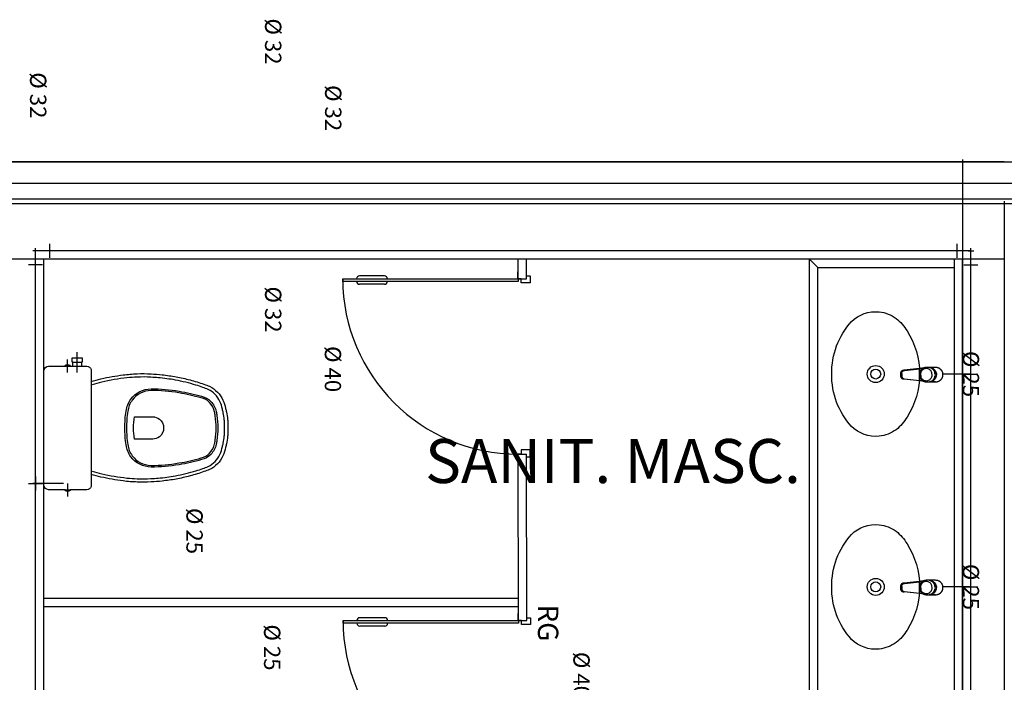
# Model space of a CAD drawing. Extents: x 432 to 211717, y 328 to 7651181.
# Drawn here: x 211560 to 211564, y 7651071 to 7651073 of the extents above; entities that cross this region are included whole.
import ezdxf
from ezdxf.enums import TextEntityAlignment as Align

# ---------------------------------------------------------------- set-up
doc = ezdxf.new("R2010")
doc.units = 0
doc.header["$MEASUREMENT"] = 0
doc.linetypes.add('DASHED2', pattern=[0.375, 0.25, -0.125])
doc.layers.get('0').update_dxf_attribs({"linetype": 'CONTINUOUS'})
doc.layers.add('HID-AF', color=72, linetype='AGUA FRIA')
doc.layers.add('HID-TXT', color=2, linetype='CONTINUOUS')
doc.styles.add('12075', font='romans.shx', dxfattribs={"height": 0.225})
doc.styles.add('REG80', font='romans.shx', dxfattribs={"height": 0.1})
doc.styles.get("Standard").update_dxf_attribs({"font": 'lucon.TTF', "height": 2})
doc.linetypes.add('AGUA FRIA', pattern='A,0.5,-0.2,["AF",Standard,S=0.1,R=0,X=-0.1,Y=-0.05],-0.2', length=0.9)

# ---------------------------------------------------------------- blocks, each defined once
blk = doc.blocks.new('0149-11_REF-PE$0$1170c_p')
for p, q in [((-26, -21.7), (-25.9, -22.8)), ((-25.9, -0.3), (-25.9, -17.2)), ((-25.9, -17.3), (-25.9, -17.3)), ((-25.9, -17.3), (-25.9, -21.9)), ((-25.9, -17.3), (-25.9, -17.3)), ((-25.9, -26.3), (-25.9, -32.3)), ((25.1, -19.9), (25, -19.8)), ((25.9, -0.3), (25.9, -17.2)), ((25.9, -17.2), (25.9, -17.2)), ((25.9, -17.3), (25.9, -17.3)), ((25.9, -17.3), (25.9, -21.9)), ((25.9, -17.3), (25.9, -17.3)), ((25.9, -22.8), (26, -21.7)), ((25.9, -32.3), (25.9, -26.3)), ((26.1, -17.2), (26.1, -17)), ((-23.6, -42.7), (-22.8, -49.5)), ((-22.8, -49.5), (-22.6, -50.8)), ((-22.6, -50.8), (-22.6, -50.8)), ((-22.6, -50.8), (-21.8, -58)), ((-21.8, -49.6), (-22.3, -45)), ((-21.6, -50.9), (-21.8, -49.6)), ((-21.8, -58), (-15.8, -112.6)), ((-20.8, -57.7), (-21.6, -50.9)), ((-14.8, -112.3), (-20.8, -57.7)), ((20.8, -57.7), (-20.8, -57.7)), ((14.8, -112.3), (20.8, -57.7)), ((21.8, -58), (15.8, -112.6)), ((20.8, -57.7), (21.6, -50.9)), ((21.6, -50.9), (21.8, -49.6)), ((21.8, -49.6), (22.3, -45)), ((22.6, -50.8), (21.8, -58)), ((22.8, -49.5), (22.6, -50.8)), ((22.6, -50.8), (22.6, -50.8)), ((23.6, -42.6), (22.8, -49.5)), ((-15.8, -112.6), (-15.4, -115.9)), ((-15.4, -115.9), (-15.4, -116.1)), ((-15.4, -116.1), (-15.3, -116.3)), ((-3.8, -121.9), (3.8, -121.9)), ((3.8, -123.1), (-3.8, -123.1)), ((-3.5, -126.2), (3.5, -126.2)), ((-3.5, -126.2), (3.5, -126.2)), ((-3.5, -126.2), (-3.5, -126.2)), ((3.5, -126.2), (3.5, -126.2)), ((15.3, -116.3), (15.4, -116.1)), ((15.8, -112.6), (15.4, -115.9)), ((15.4, -116.1), (15.4, -115.9))]:
    blk.add_line(p, q)
for points in [[(24.3, 9.3, 0), (24, 10, 0), (23.5, 11.1, 0), (23, 12.2, 0), (22.4, 13.2, 0), (21.8, 14.3, 0), (21.1, 15.3, 0), (20.4, 16.3, 0), (19.7, 17.2, 0), (18.9, 18.1, 0), (18.1, 19, 0), (17.2, 19.8, 0), (16.3, 20.6, 0), (15.4, 21.4, 0), (14.5, 22.1, 0), (13.5, 22.7, 0), (12.5, 23.3, 0), (11.4, 23.9, 0), (10.4, 24.4, 0), (9.3, 24.9, 0), (8.2, 25.3, 0), (7.1, 25.6, 0), (5.9, 25.9, 0), (4.8, 26.2, 0), (3.7, 26.4, 0), (2.5, 26.5, 0), (1.3, 26.6, 0), (0.2, 26.7, 0), (-1, 26.6, 0), (-2.1, 26.6, 0), (-3.3, 26.4, 0), (-4.5, 26.3, 0), (-5.6, 26, 0), (-6.7, 25.7, 0), (-7.8, 25.4, 0), (-8.9, 25, 0), (-10, 24.6, 0), (-11.1, 24.1, 0), (-12.1, 23.5, 0), (-13.2, 22.9, 0), (-14.1, 22.3, 0), (-15.1, 21.6, 0), (-16, 20.9, 0), (-16.9, 20.1, 0), (-17.8, 19.3, 0), (-18.7, 18.4, 0), (-19.4, 17.5, 0), (-20.2, 16.6, 0), (-20.9, 15.6, 0), (-21.6, 14.6, 0), (-22.2, 13.6, 0), (-22.8, 12.5, 0), (-23.3, 11.5, 0), (-23.8, 10.3, 0), (-24.3, 9.2, 0), (-24.7, 8, 0), (-25, 6.9, 0), (-25.3, 5.7, 0), (-25.4, 5.3, 0)], [(25.4, 5.2, 0), (24.9, 7.3, 0), (24.2, 9.4, 0), (23.3, 11.5, 0), (22.3, 13.4, 0), (21.1, 15.3, 0), (19.8, 17.1, 0), (18.3, 18.8, 0), (16.7, 20.3, 0), (14.9, 21.7, 0), (13, 23, 0), (11, 24.1, 0), (9, 25, 0), (6.8, 25.7, 0), (4.6, 26.2, 0), (2.3, 26.5, 0), (0.1, 26.6, 0), (-2.2, 26.5, 0), (-4.5, 26.2, 0), (-6.7, 25.7, 0), (-8.9, 25, 0), (-10.9, 24.1, 0), (-12.9, 23, 0), (-14.8, 21.8, 0), (-16.6, 20.4, 0), (-18.2, 18.9, 0), (-19.7, 17.2, 0), (-21.1, 15.4, 0), (-22.3, 13.5, 0), (-23.3, 11.6, 0), (-24.1, 9.5, 0), (-24.8, 7.4, 0), (-25.4, 5.3, 0)], [(-25.4, -16.8, 0), (-24.6, -13.9, 0), (-23.3, -11, 0), (-21.8, -8.3, 0), (-19.8, -5.8, 0), (-17.6, -3.6, 0), (-15.1, -1.6, 0), (-12.4, 0, 0), (-9.5, 1.3, 0), (-6.4, 2.3, 0), (-3.3, 2.9, 0), (0, 3.1, 0), (3.2, 2.9, 0), (6.3, 2.3, 0), (9.4, 1.4, 0), (12.3, 0.1, 0), (15.1, -1.6, 0), (17.6, -3.5, 0), (19.8, -5.8, 0), (21.7, -8.2, 0), (23.3, -10.9, 0), (24.5, -13.8, 0), (25.4, -16.8, 0), (25.4, -16.8, 0)], [(24.7, -18.5, 0), (24, -15.6, 0), (22.9, -12.7, 0), (21.5, -10, 0), (19.7, -7.5, 0), (17.7, -5.2, 0), (15.3, -3.2, 0), (12.7, -1.5, 0), (9.9, -0.1, 0), (6.9, 0.9, 0), (3.8, 1.5, 0), (0.7, 1.8, 0), (-2.5, 1.7, 0), (-5.6, 1.2, 0), (-8.6, 0.3, 0), (-11.5, -0.9, 0), (-14.2, -2.5, 0), (-16.7, -4.3, 0), (-18.9, -6.5, 0), (-20.8, -8.9, 0), (-22.4, -11.6, 0), (-23.6, -14.4, 0), (-24.4, -17.3, 0), (-24.6, -18.5, 0)], [(-25.9, -0.3, 0), (-25.9, -0.3, 0), (-26, -4.5, 0), (-26.1, -8.6, 0), (-26.1, -12.8, 0), (-26.1, -17, 0)], [(-26.1, -17, 0), (-26.1, -17.5, 0), (-26.1, -18.1, 0), (-26.1, -18.8, 0), (-26.1, -19.6, 0), (-26.1, -20.1, 0)], [(-26.1, -17.2, 0), (-26.1, -17.6, 0), (-26.1, -18.2, 0), (-26.1, -18.9, 0), (-26.1, -19.6, 0), (-26, -20.2, 0)], [(-25.9, -21.9, 0), (-25.7, -18.8, 0), (-25.4, -16.8, 0)], [(-25.4, -21.3, 0), (-25.9, -24.3, 0), (-25.9, -26.3, 0)], [(-25.9, -21.9, 0), (-25.9, -21.9, 0), (-25.9, -22, 0), (-25.8, -22, 0), (-25.7, -22, 0), (-25.6, -22.1, 0), (-25.6, -22.1, 0)], [(-25.9, -31, 0), (-25.9, -32.3, 0)], [(-25.9, -32.3, 0), (-25.9, -33.5, 0)], [(-25.9, -33.5, 0), (-25.9, -34.1, 0), (-25.8, -35.2, 0), (-25.6, -36.4, 0), (-25.4, -37.5, 0), (-25.1, -38.6, 0), (-24.8, -39.7, 0), (-24.4, -40.8, 0), (-24, -41.9, 0), (-23.5, -42.9, 0), (-23, -43.9, 0), (-22.4, -44.9, 0), (-21.8, -45.9, 0), (-21.1, -46.9, 0), (-20.4, -47.8, 0), (-19.6, -48.7, 0), (-18.8, -49.5, 0), (-18, -50.3, 0), (-17.1, -51.1, 0), (-16.2, -51.8, 0), (-15.3, -52.5, 0), (-14.3, -53.2, 0), (-13.3, -53.8, 0), (-12.3, -54.4, 0), (-11.2, -54.9, 0), (-10.1, -55.4, 0), (-9, -55.8, 0), (-7.9, -56.2, 0), (-6.8, -56.5, 0), (-5.6, -56.8, 0), (-4.4, -57, 0), (-3.3, -57.1, 0), (-2.1, -57.3, 0), (-0.9, -57.3, 0), (0, -57.3, 0)], [(0, -1.4, 0), (-3.2, -1.6, 0), (-6.4, -2.2, 0), (-9.4, -3.1, 0), (-12.4, -4.4, 0), (-15.1, -6.1, 0), (-17.6, -8, 0), (-19.8, -10.2, 0), (-21.7, -12.7, 0), (-23.3, -15.4, 0), (-24.5, -18.3, 0), (-25.4, -21.3, 0)], [(0, -1.4, 0), (-0.6, -1.4, 0), (-1.8, -1.4, 0), (-3, -1.5, 0), (-4.2, -1.7, 0), (-5.3, -1.9, 0), (-6.5, -2.2, 0), (-7.6, -2.5, 0), (-8.8, -2.8, 0), (-9.9, -3.2, 0), (-11, -3.7, 0), (-12, -4.2, 0), (-13.1, -4.8, 0), (-14.1, -5.4, 0), (-15, -6, 0), (-16, -6.7, 0), (-16.9, -7.4, 0), (-17.8, -8.2, 0), (-18.6, -9, 0), (-19.4, -9.8, 0), (-20.2, -10.7, 0), (-20.9, -11.6, 0), (-21.6, -12.5, 0), (-22.2, -13.5, 0), (-22.8, -14.5, 0), (-23.4, -15.5, 0), (-23.9, -16.5, 0), (-24.3, -17.6, 0), (-24.7, -18.7, 0), (-25, -19.8, 0), (-25.3, -20.9, 0), (-25.4, -21.3, 0)], [(25, -19.8, 0), (24.8, -19.1, 0), (24.4, -18, 0), (24, -16.9, 0), (23.6, -15.9, 0), (23, -14.9, 0), (22.5, -13.9, 0), (21.8, -12.9, 0), (21.2, -11.9, 0), (20.5, -11, 0), (19.7, -10.1, 0), (18.9, -9.3, 0), (18.1, -8.5, 0), (17.2, -7.7, 0), (16.3, -6.9, 0), (15.4, -6.2, 0), (14.4, -5.6, 0), (13.4, -5, 0), (12.4, -4.4, 0), (11.4, -3.9, 0), (10.3, -3.4, 0), (9.2, -3, 0), (8.1, -2.6, 0), (6.9, -2.3, 0), (5.8, -2, 0), (4.6, -1.8, 0), (3.4, -1.6, 0), (2.3, -1.5, 0), (1.1, -1.4, 0), (0, -1.4, 0)], [(25.4, -21.4, 0), (24.6, -18.4, 0), (23.4, -15.5, 0), (21.8, -12.8, 0), (19.9, -10.3, 0), (17.7, -8.1, 0), (15.2, -6.1, 0), (12.4, -4.5, 0), (9.5, -3.1, 0), (6.5, -2.2, 0), (3.3, -1.6, 0), (0.1, -1.4, 0), (0, -1.4, 0)], [(0, -57.3, 0), (0.7, -57.3, 0), (1.9, -57.3, 0), (3, -57.2, 0), (4.2, -57, 0), (5.4, -56.8, 0), (6.5, -56.5, 0), (7.7, -56.2, 0), (8.8, -55.9, 0), (9.9, -55.4, 0), (11, -55, 0), (12.1, -54.5, 0), (13.1, -53.9, 0), (14.1, -53.3, 0), (15.1, -52.7, 0), (16.1, -52, 0), (17, -51.2, 0), (17.8, -50.5, 0), (18.7, -49.7, 0), (19.5, -48.8, 0), (20.3, -47.9, 0), (21, -47, 0), (21.7, -46.1, 0), (22.3, -45.1, 0), (22.9, -44.1, 0), (23.4, -43.1, 0), (23.9, -42, 0), (24.3, -41, 0), (24.7, -39.9, 0), (25, -38.8, 0), (25.3, -37.7, 0), (25.6, -36.5, 0), (25.7, -35.4, 0), (25.9, -34.3, 0), (25.9, -33.5, 0)], [(25.4, -16.8, 0), (25.9, -19.9, 0), (25.9, -21.9, 0)], [(25.9, -26.3, 0), (25.7, -23.2, 0), (25.4, -21.4, 0)], [(25.9, -21.9, 0), (25.9, -21.9, 0), (25.9, -22, 0), (25.8, -22, 0), (25.7, -22, 0), (25.6, -22.1, 0), (25.6, -22.1, 0)], [(26.1, -17, 0), (26.1, -12.8, 0), (26.1, -8.6, 0), (26, -4.5, 0), (25.9, -0.3, 0), (25.9, -0.3, 0)], [(25.9, -31, 0), (25.9, -32.3, 0)], [(25.9, -33.5, 0), (25.9, -32.3, 0)], [(26, -20.2, 0), (26.1, -19.6, 0), (26.1, -18.9, 0), (26.1, -18.2, 0), (26.1, -17.6, 0), (26.1, -17.2, 0)], [(26.1, -20.1, 0), (26.1, -19.6, 0), (26.1, -18.8, 0), (26.1, -18.1, 0), (26.1, -17.5, 0), (26.1, -17, 0)], [(-20.8, -57.7, 0), (-20.9, -57.7, 0), (-20.9, -57.7, 0), (-21, -57.7, 0), (-21.1, -57.7, 0), (-21.1, -57.7, 0), (-21.2, -57.7, 0), (-21.2, -57.8, 0), (-21.3, -57.8, 0), (-21.4, -57.8, 0), (-21.4, -57.8, 0), (-21.5, -57.8, 0), (-21.5, -57.8, 0), (-21.6, -57.8, 0), (-21.6, -57.9, 0), (-21.6, -57.9, 0), (-21.7, -57.9, 0), (-21.7, -57.9, 0), (-21.7, -57.9, 0), (-21.8, -58, 0), (-21.8, -58, 0), (-21.8, -58, 0), (-21.8, -58, 0), (-21.8, -58, 0)], [(20.8, -57.7, 0), (20.9, -57.7, 0), (20.9, -57.7, 0), (21, -57.7, 0), (21.1, -57.7, 0), (21.1, -57.7, 0), (21.2, -57.7, 0), (21.2, -57.8, 0), (21.3, -57.8, 0), (21.4, -57.8, 0), (21.4, -57.8, 0), (21.5, -57.8, 0), (21.5, -57.8, 0), (21.6, -57.8, 0), (21.6, -57.9, 0), (21.6, -57.9, 0), (21.7, -57.9, 0), (21.7, -57.9, 0), (21.7, -57.9, 0), (21.8, -58, 0), (21.8, -58, 0), (21.8, -58, 0), (21.8, -58, 0), (21.8, -58, 0)], [(-15.4, -116.1, 0), (-15.3, -116.6, 0), (-15.2, -117.3, 0), (-15, -118, 0), (-14.7, -118.7, 0), (-14.4, -119.4, 0), (-14, -120.1, 0), (-13.6, -120.8, 0), (-13.1, -121.5, 0), (-12.6, -122.1, 0), (-12, -122.7, 0), (-11.4, -123.3, 0), (-10.7, -123.9, 0), (-9.9, -124.4, 0), (-9.1, -124.8, 0), (-8.3, -125.2, 0), (-7.5, -125.5, 0), (-6.8, -125.8, 0), (-6, -125.9, 0), (-5.2, -126.1, 0), (-4.3, -126.2, 0), (-3.5, -126.2, 0)], [(-15.3, -116.3, 0), (-15.2, -117, 0), (-15, -117.8, 0), (-14.7, -118.6, 0), (-14.4, -119.4, 0), (-14, -120.1, 0), (-13.6, -120.8, 0), (-13.5, -120.9, 0)], [(-15.1, -115.3, 0), (-14.4, -116.9, 0), (-13.4, -118.4, 0), (-12.2, -119.8, 0), (-10.8, -120.9, 0), (-9.2, -121.9, 0), (-7.5, -122.5, 0), (-5.7, -122.9, 0), (-3.8, -123.1, 0)], [(-3.8, -121.9, 0), (-4.6, -121.9, 0), (-5.4, -121.8, 0), (-6.2, -121.7, 0), (-7, -121.5, 0), (-7.8, -121.2, 0), (-8.5, -120.9, 0), (-9.2, -120.5, 0), (-9.9, -120.1, 0), (-10.6, -119.7, 0), (-11.2, -119.1, 0), (-11.8, -118.6, 0), (-12.3, -118, 0), (-12.8, -117.4, 0), (-13.2, -116.7, 0), (-13.6, -116, 0), (-14, -115.3, 0), (-14.3, -114.6, 0), (-14.5, -113.8, 0), (-14.7, -113.1, 0), (-14.8, -112.3, 0)], [(-13.5, -120.9, 0), (-13.2, -121.4, 0), (-12.7, -122, 0), (-12.5, -122.3, 0), (-12.2, -122.6, 0), (-11.9, -122.9, 0), (-11.6, -123.2, 0), (-11.2, -123.5, 0), (-10.8, -123.8, 0), (-10.3, -124.2, 0), (-9.7, -124.5, 0), (-9.1, -124.9, 0), (-8.5, -125.2, 0), (-7.7, -125.5, 0), (-7, -125.7, 0), (-6.5, -125.9, 0), (-6, -126, 0), (-5.4, -126.1, 0), (-4.8, -126.2, 0), (-4.2, -126.2, 0), (-3.5, -126.2, 0)], [(3.5, -126.2, 0), (4.3, -126.2, 0), (5.2, -126.1, 0), (6, -125.9, 0), (6.8, -125.8, 0), (7.5, -125.5, 0), (8.3, -125.2, 0), (9.1, -124.8, 0), (9.9, -124.4, 0), (10.7, -123.9, 0), (11.4, -123.3, 0), (12, -122.7, 0), (12.6, -122.1, 0), (13.1, -121.5, 0), (13.6, -120.8, 0), (14, -120.1, 0), (14.4, -119.4, 0), (14.7, -118.7, 0), (15, -118, 0), (15.2, -117.3, 0), (15.3, -116.6, 0), (15.4, -116.1, 0)], [(3.5, -126.2, 0), (4.2, -126.2, 0), (4.9, -126.1, 0), (5.6, -126.1, 0), (6.1, -125.9, 0), (6.7, -125.8, 0), (7.4, -125.6, 0), (8.3, -125.3, 0), (9, -124.9, 0), (9.8, -124.5, 0), (10.4, -124.1, 0), (10.9, -123.7, 0), (11.4, -123.4, 0), (11.8, -122.9, 0), (12.4, -122.3, 0), (12.6, -122.2, 0)], [(3.8, -121.9, 0), (4.6, -121.9, 0), (5.4, -121.8, 0), (6.2, -121.7, 0), (7, -121.5, 0), (7.8, -121.2, 0), (8.5, -120.9, 0), (9.2, -120.5, 0), (9.9, -120.1, 0), (10.6, -119.7, 0), (11.2, -119.1, 0), (11.8, -118.6, 0), (12.3, -118, 0), (12.8, -117.4, 0), (13.2, -116.7, 0), (13.6, -116, 0), (14, -115.3, 0), (14.3, -114.6, 0), (14.5, -113.8, 0), (14.7, -113.1, 0), (14.8, -112.3, 0)], [(15.1, -115.3, 0), (14.4, -116.9, 0), (13.4, -118.4, 0), (12.2, -119.8, 0), (10.7, -120.9, 0), (9.2, -121.9, 0), (7.5, -122.5, 0), (5.7, -122.9, 0), (3.8, -123.1, 0)], [(12.6, -122.2, 0), (13, -121.7, 0), (13.5, -121, 0), (14, -120.2, 0), (14.2, -119.8, 0), (14.5, -119.3, 0), (14.7, -118.7, 0), (14.9, -118.2, 0), (15.1, -117.5, 0), (15.2, -116.8, 0), (15.3, -116.3, 0)]]:
    blk.add_polyline3d(points)
blk.add_polyline3d([(21.9, -33.4, 0), (21.7, -30.5, 0), (21.1, -27.7, 0), (20.2, -25.1, 0), (18.8, -22.5, 0), (17.1, -20.2, 0), (15.1, -18.1, 0), (12.8, -16.3, 0), (10.3, -14.8, 0), (7.6, -13.6, 0), (4.8, -12.8, 0), (1.9, -12.4, 0), (-1.1, -12.3, 0), (-4, -12.6, 0), (-6.9, -13.3, 0), (-9.6, -14.4, 0), (-12.2, -15.8, 0), (-14.6, -17.6, 0), (-16.6, -19.6, 0), (-18.4, -21.9, 0), (-19.8, -24.4, 0), (-20.9, -27, 0), (-21.6, -29.8, 0), (-21.9, -32.6, 0), (-21.8, -35.5, 0), (-21.3, -38.3, 0), (-20.5, -41, 0), (-19.2, -43.6, 0), (-17.6, -46, 0), (-15.7, -48.1, 0), (-13.5, -50, 0), (-11, -51.6, 0), (-8.3, -52.9, 0), (-5.5, -53.8, 0), (-2.6, -54.3, 0), (0.3, -54.4, 0), (3.3, -54.2, 0), (6.2, -53.6, 0), (8.9, -52.6, 0), (11.6, -51.3, 0), (14, -49.6, 0), (16.1, -47.7, 0), (18, -45.5, 0), (19.5, -43, 0), (20.7, -40.4, 0), (21.5, -37.7, 0), (21.9, -34.8, 0)], close=True)
for centre, radius, start, end in [((1.9, -0.3), 27.9, 168.4544, 180.0033), ((-1.8, -0.2), 27.7, 14.794, 20.0246), ((-1.9, -0.3), 27.8, 11.3191, 14.7969), ((-1.9, -0.3), 27.9, 359.9969, 11.3462), ((90.5, -15.6), 116.6, 182.2061, 182.9999), ((1.9, -21.8), 27.8, 180.1759, 184.9097), ((1.8, -26.4), 24.2, 11.9779, 15.4211), ((-1.9, -21.8), 27.8, 355.0904, 359.8241), ((-90.5, -15.6), 116.7, 357.0074, 357.7923), ((-4.3, -111.3), 11.6, 186.3208, 199.948), ((4.3, -111.3), 11.6, 339.9849, 353.6792)]:
    blk.add_arc(centre, radius, start, end)

msp = doc.modelspace()

# ---------------------------------------------------------------- linework, layer by layer
for p, q in [((211556.5146, 7651072.7642, 0), (211584.7796, 7651072.7642, 0)), ((211563.6293, 7651072.7642, 0), (211556.7293, 7651072.7642, 0)), ((211563.4793, 7651072.7728, 0), (211563.4793, 7651066.5728, 0)), ((211584.4794, 7651072.6866, 0), (211556.6296, 7651072.6866, 0)), ((211556.6296, 7651072.6308, 0), (211584.4794, 7651072.6308, 0)), ((211563.6293, 7651072.6228, 0), (211563.6293, 7651066.5728, 0)), ((211556.6296, 7651072.6142, 0), (211584.6296, 7651072.6142, 0)), ((211563.6293, 7651072.4142, 0), (211556.7293, 7651072.4142, 0)), ((211560.1793, 7651072.4142, 0), (211560.0293, 7651072.4142, 0)), ((211560.1793, 7651068.7142, 0), (211560.1793, 7651072.4142, 0)), ((211560.1793, 7651068.7142, 0), (211560.1793, 7651072.4142, 0)), ((211561.8834, 7651072.3441, 0), (211561.8834, 7651072.4142, 0)), ((211561.9134, 7651072.3441, 0), (211561.9134, 7651072.4142, 0)), ((211562.9293, 7651069.314, 0), (211562.9293, 7651072.4142, 0)), ((211562.9593, 7651072.3842, 0), (211562.9293, 7651072.4142, 0)), ((211563.4493, 7651072.4142, 0), (211563.4493, 7651069.314, 0)), ((211563.4793, 7651066.7642, 0), (211563.4793, 7651072.4142, 0)), ((211562.9593, 7651069.344, 0), (211562.9593, 7651072.3842, 0)), ((211562.9593, 7651072.3842, 0), (211563.4493, 7651072.3842, 0)), ((211561.4029, 7651072.3541, 0), (211561.3129, 7651072.3541, 0)), ((211561.8834, 7651072.3441, 0), (211561.9134, 7651072.3441, 0)), ((211561.4029, 7651072.3241, 0), (211561.3129, 7651072.3241, 0)), ((211560.2643, 7651072.0071, 0), (211560.2643, 7651072.0539, 0)), ((211560.2993, 7651072.0071, 0), (211560.2993, 7651072.0801, 0)), ((211561.8845, 7651071.1161, 0), (211561.8834, 7651071.7141, 0)), ((211561.8834, 7651071.7141, 0), (211561.9134, 7651071.7141, 0)), ((211561.9145, 7651071.1161, 0), (211561.9134, 7651071.7141, 0)), ((211560.2643, 7651071.6088, 0), (211560.2643, 7651071.562, 0)), ((211560.1793, 7651071.1961, 0), (211561.8845, 7651071.1961, 0)), ((211560.1793, 7651071.1661, 0), (211561.8845, 7651071.1661, 0)), ((211561.404, 7651071.1261, 0), (211561.314, 7651071.1261, 0)), ((211561.404, 7651071.0961, 0), (211561.314, 7651071.0961, 0)), ((211561.8845, 7651071.1161, 0), (211561.9145, 7651071.1161, 0))]:
    msp.add_line(p, q)
at = {"color": 1}
for p, q in [((211560.1593, 7651072.4442, 0), (211560.1393, 7651072.4442, 0)), ((211560.1493, 7651072.4342, 0), (211560.1493, 7651072.4542, 0)), ((211563.4993, 7651072.4442, 0), (211563.5193, 7651072.4442, 0)), ((211563.5093, 7651072.4342, 0), (211563.5093, 7651072.4542, 0)), ((211563.4993, 7651072.0017, 0), (211563.5193, 7651072.0017, 0)), ((211563.5093, 7651071.9917, 0), (211563.5093, 7651072.0117, 0)), ((211560.1593, 7651071.608, 0), (211560.1393, 7651071.608, 0)), ((211560.1493, 7651071.618, 0), (211560.1493, 7651071.598, 0)), ((211563.5093, 7651071.2267, 0), (211563.5093, 7651071.2467, 0)), ((211563.4993, 7651071.2367, 0), (211563.5193, 7651071.2367, 0))]:
    msp.add_line(p, q, dxfattribs=at)
at = {"color": 4}
for p, q in [((211560.1493, 7651069.523, 1), (211560.1493, 7651072.4442, 1)), ((211563.5093, 7651072.4442, 1), (211560.1493, 7651072.4442, 1)), ((211560.1993, 7651072.4692, 1), (211560.1993, 7651072.4192, 1)), ((211563.4593, 7651072.4692, 1), (211563.4593, 7651072.4192, 1)), ((211563.5093, 7651069.7067, 1), (211563.5093, 7651072.4442, 1)), ((211560.1743, 7651072.3942, 1), (211560.1243, 7651072.3942, 1)), ((211563.4843, 7651072.3942, 1), (211563.5343, 7651072.3942, 1)), ((211563.5093, 7651072.0517, 0.975), (211563.5093, 7651072.0517, 1.025)), ((211563.5093, 7651071.9767, 0.95), (211563.5093, 7651072.0267, 0.95)), ((211563.5093, 7651072.0017, 0.6), (211563.4093, 7651072.0017, 0.6)), ((211563.5093, 7651072.0017, 0.3), (211563.4093, 7651072.0017, 0.3)), ((211563.4593, 7651072.0017, 0.575), (211563.4593, 7651072.0017, 0.625)), ((211563.4593, 7651072.0017, 0.275), (211563.4593, 7651072.0017, 0.325)), ((211563.4843, 7651072.0017, 0.65), (211563.5343, 7651072.0017, 0.65)), ((211563.4843, 7651072.0017, 0.35), (211563.5343, 7651072.0017, 0.35)), ((211563.5093, 7651072.0017, 0.3), (211563.5093, 7651072.0017, 1)), ((211563.5093, 7651071.9517, 0.975), (211563.5093, 7651071.9517, 1.025)), ((211560.1493, 7651071.658, 1.025), (211560.1493, 7651071.658, 0.975)), ((211560.1493, 7651071.633, 0.95), (211560.1493, 7651071.583, 0.95)), ((211560.1243, 7651071.608, 0.2), (211560.1743, 7651071.608, 0.2)), ((211560.1493, 7651071.608, 0.15), (211560.1493, 7651071.608, 0.8655)), ((211560.2493, 7651071.608, 0.15), (211560.1493, 7651071.608, 0.15)), ((211560.1493, 7651071.608, 0.95), (211560.1493, 7651071.608, 1)), ((211560.1993, 7651071.608, 0.125), (211560.1993, 7651071.608, 0.175)), ((211560.1493, 7651071.558, 1.025), (211560.1493, 7651071.558, 0.975)), ((211563.5093, 7651071.2867, 0.975), (211563.5093, 7651071.2867, 1.025)), ((211563.5093, 7651071.2117, 0.95), (211563.5093, 7651071.2617, 0.95)), ((211563.5093, 7651071.2367, 0.6), (211563.4093, 7651071.2367, 0.6)), ((211563.4593, 7651071.2367, 0.575), (211563.4593, 7651071.2367, 0.625)), ((211563.4843, 7651071.2367, 0.65), (211563.5343, 7651071.2367, 0.65)), ((211563.5093, 7651071.2367, 0.6), (211563.5093, 7651071.2367, 1)), ((211563.5093, 7651071.1867, 0.975), (211563.5093, 7651071.1867, 1.025))]:
    msp.add_line(p, q, dxfattribs=at)
at = {"elevation": 0}
for points in [[(211561.2529, 7651072.3441), (211561.8829, 7651072.3441), (211561.8829, 7651072.3341), (211561.2529, 7651072.3341)], [(211561.254, 7651071.1161), (211561.884, 7651071.1161), (211561.884, 7651071.1061), (211561.254, 7651071.1061)]]:
    msp.add_lwpolyline(points, close=True, dxfattribs=at)
for points in [[(211561.9134, 7651072.3541), (211561.9249, 7651072.3541, -0.414214), (211561.9264, 7651072.3526), (211561.9264, 7651072.3306, -0.414214), (211561.9249, 7651072.3291), (211561.8949, 7651072.3291, -0.414214), (211561.8934, 7651072.3306), (211561.8934, 7651072.3441), (211561.8829, 7651072.3441, -0.414214), (211561.8814, 7651072.3456), (211561.8814, 7651072.3676, -0.414214), (211561.8829, 7651072.3691), (211561.8834, 7651072.3691)], [(211560.3493, 7651071.975, 0.003882), (211560.3843, 7651071.9845, -0.024258), (211560.4643, 7651071.9985, -0.02486), (211560.5143, 7651072.0025, -0.033324), (211560.5643, 7651072.002, -0.02486), (211560.6043, 7651071.999, -0.012268), (211560.6543, 7651071.992, -0.015806), (211560.7043, 7651071.9805, -0.026699), (211560.7543, 7651071.965, -0.021919), (211560.7743, 7651071.9575, -0.174675), (211560.8228, 7651071.908, -0.045452), (211560.8323, 7651071.878, -0.022856), (211560.8354, 7651071.8651, -0.041289), (211560.8394, 7651071.8384, -0.052091), (211560.8398, 7651071.8308, -0.04333), (211560.8403, 7651071.808, -0.04333), (211560.8398, 7651071.7851, -0.052091), (211560.8394, 7651071.7776, -0.041289), (211560.8354, 7651071.7508, -0.022856), (211560.8323, 7651071.738, -0.045452), (211560.8228, 7651071.708, -0.174675), (211560.7743, 7651071.6585, -0.021919), (211560.7543, 7651071.651, -0.026699), (211560.7043, 7651071.6355, -0.015806), (211560.6543, 7651071.624, -0.012268), (211560.6043, 7651071.617, -0.02486), (211560.5643, 7651071.614, -0.033324), (211560.5143, 7651071.6135, -0.02486), (211560.4643, 7651071.6175, -0.024258), (211560.3843, 7651071.6315, 0.003882), (211560.3493, 7651071.641)], [(211560.3523, 7651071.6526, -0.003849), (211560.3872, 7651071.6431, 0.027799), (211560.4777, 7651071.628, 0.018883), (211560.5148, 7651071.6254, 0.033646), (211560.5637, 7651071.6259, 0.016781), (211560.5899, 7651071.6275, 0.015438), (211560.6521, 7651071.6358, 0.023716), (211560.7257, 7651071.6539, 0.013571), (211560.7503, 7651071.6623, 0.02186), (211560.7693, 7651071.6694, 0.173345), (211560.8118, 7651071.7128, 0.045814), (211560.8206, 7651071.7409, 0.024058), (211560.8237, 7651071.7534, 0.042614), (211560.8275, 7651071.7789, 0.066108), (211560.8278, 7651071.7854, 0.047154), (211560.8282, 7651071.808, 0.047154), (211560.8278, 7651071.8305, 0.066108), (211560.8275, 7651071.837, 0.042614), (211560.8237, 7651071.8625, 0.024058), (211560.8206, 7651071.875, 0.045814), (211560.8118, 7651071.9031, 0.173345), (211560.7693, 7651071.9465, 0.02186), (211560.7503, 7651071.9536, 0.013571), (211560.7257, 7651071.962, 0.023716), (211560.6521, 7651071.9802, 0.015438), (211560.5899, 7651071.9885, 0.016781), (211560.5637, 7651071.99, 0.033646), (211560.5148, 7651071.9905, 0.018883), (211560.4777, 7651071.988, 0.027799), (211560.3872, 7651071.9728, -0.003849), (211560.3523, 7651071.9634)], [(211561.9134, 7651071.7041), (211561.9249, 7651071.7041, 0.414214), (211561.9264, 7651071.7056), (211561.9264, 7651071.7276, 0.414214), (211561.9249, 7651071.7291), (211561.8949, 7651071.7291, 0.414214), (211561.8934, 7651071.7276), (211561.8934, 7651071.7141), (211561.8829, 7651071.7141, 0.414214), (211561.8814, 7651071.7126), (211561.8814, 7651071.6906, 0.414214), (211561.8829, 7651071.6891), (211561.8834, 7651071.6891)], [(211561.9145, 7651071.1261), (211561.926, 7651071.1261, -0.414214), (211561.9275, 7651071.1246), (211561.9275, 7651071.1026, -0.414214), (211561.926, 7651071.1011), (211561.896, 7651071.1011, -0.414214), (211561.8945, 7651071.1026), (211561.8945, 7651071.1161), (211561.884, 7651071.1161, -0.414214), (211561.8825, 7651071.1176), (211561.8825, 7651071.1396, -0.414214), (211561.884, 7651071.1411), (211561.8845, 7651071.1411)]]:
    msp.add_lwpolyline(points, format="xyb", dxfattribs=at)
for points in [[(211563.3248, 7651072.0017, -0.14623), (211563.2798, 7651071.8467, -0.09047), (211563.2408, 7651071.8017, -0.123903), (211563.1798, 7651071.7782, -0.21906), (211563.0798, 7651071.8132, -0.185248), (211563.0093, 7651072.0017, -0.185248), (211563.0798, 7651072.1902, -0.21906), (211563.1798, 7651072.2252, -0.123903), (211563.2408, 7651072.2017, -0.09047), (211563.2798, 7651072.1567, -0.14623)], [(211560.3493, 7651071.808), (211560.3493, 7651071.603, -0.059373), (211560.3487, 7651071.5981, -0.333509), (211560.3333, 7651071.586), (211560.3148, 7651071.586), (211560.2838, 7651071.586), (211560.2733, 7651071.586), (211560.2733, 7651071.5831, -0.252251), (211560.2732, 7651071.5829, -0.160103), (211560.2643, 7651071.58, -0.160103), (211560.2554, 7651071.5829, -0.252251), (211560.2553, 7651071.5831), (211560.2553, 7651071.586), (211560.1963, 7651071.586, -0.327853), (211560.1796, 7651071.601, -0.087637), (211560.1793, 7651071.6041), (211560.1793, 7651071.808), (211560.1793, 7651072.0118, -0.087637), (211560.1796, 7651072.0149, -0.327853), (211560.1963, 7651072.03), (211560.2553, 7651072.03), (211560.2553, 7651072.0328, -0.252251), (211560.2554, 7651072.033, -0.160103), (211560.2643, 7651072.036, -0.160103), (211560.2732, 7651072.033, -0.252251), (211560.2733, 7651072.0328), (211560.2733, 7651072.03), (211560.2838, 7651072.03), (211560.2838, 7651072.044), (211560.2813, 7651072.044), (211560.2813, 7651072.06), (211560.2993, 7651072.06), (211560.3173, 7651072.06), (211560.3173, 7651072.044), (211560.3148, 7651072.044), (211560.3148, 7651072.03), (211560.3333, 7651072.03, -0.333509), (211560.3487, 7651072.0178, -0.059373), (211560.3493, 7651072.013)], [(211560.4703, 7651071.808, -0.041331), (211560.4748, 7651071.8688, -0.129345), (211560.492, 7651071.9115, -0.234638), (211560.5642, 7651071.9485, -0.044666), (211560.6653, 7651071.9399, -0.031515), (211560.7458, 7651071.9218, -0.151063), (211560.7786, 7651071.9032, -0.148094), (211560.7985, 7651071.8667, -0.031073), (211560.8007, 7651071.8531, -0.035055), (211560.8048, 7651071.808, -0.035055), (211560.8007, 7651071.7628, -0.031073), (211560.7985, 7651071.7492, -0.148094), (211560.7786, 7651071.7128, -0.151063), (211560.7458, 7651071.6941, -0.031515), (211560.6653, 7651071.676, -0.044666), (211560.5642, 7651071.6675, -0.234638), (211560.492, 7651071.7044, -0.129345), (211560.4748, 7651071.7471, -0.041331)], [(211560.4763, 7651071.808, 0.041434), (211560.4808, 7651071.748, 0.129651), (211560.4968, 7651071.708, 0.234583), (211560.5643, 7651071.6735, 0.044678), (211560.6643, 7651071.682, 0.031614), (211560.7443, 7651071.7, 0.152477), (211560.7743, 7651071.717, 0.148725), (211560.7926, 7651071.7505, 0.031624), (211560.7947, 7651071.7636, 0.035113), (211560.7988, 7651071.808, 0.035113), (211560.7947, 7651071.8523, 0.031624), (211560.7926, 7651071.8655, 0.148725), (211560.7743, 7651071.899, 0.152477), (211560.7443, 7651071.916, 0.031614), (211560.6643, 7651071.934, 0.044678), (211560.5643, 7651071.9425, 0.234583), (211560.4968, 7651071.908, 0.129651), (211560.4808, 7651071.868, 0.041434)], [(211560.5703, 7651071.848, -0.164444), (211560.5943, 7651071.84, -0.245936), (211560.6093, 7651071.808, -0.245936), (211560.5943, 7651071.776, -0.164444), (211560.5703, 7651071.768), (211560.5053, 7651071.768, -0.108885), (211560.5053, 7651071.848)], [(211563.3248, 7651071.2367, -0.14623), (211563.2798, 7651071.0817, -0.09047), (211563.2408, 7651071.0367, -0.123903), (211563.1798, 7651071.0132, -0.21906), (211563.0798, 7651071.0482, -0.185248), (211563.0093, 7651071.2367, -0.185248), (211563.0798, 7651071.4252, -0.21906), (211563.1798, 7651071.4602, -0.123903), (211563.2408, 7651071.4367, -0.09047), (211563.2798, 7651071.3917, -0.14623)]]:
    msp.add_lwpolyline(points, format="xyb", close=True, dxfattribs=at)
for points in [[(211560.2553, 7651072.03), (211560.2733, 7651072.03)], [(211560.2723, 7651072.0325), (211560.2643, 7651072.0325), (211560.2563, 7651072.0325)], [(211560.2838, 7651072.044), (211560.2993, 7651072.044), (211560.3148, 7651072.044)], [(211560.2838, 7651072.03), (211560.3148, 7651072.03)], [(211560.2553, 7651071.586), (211560.2733, 7651071.586)], [(211560.2723, 7651071.5835), (211560.2643, 7651071.5835), (211560.2563, 7651071.5835)]]:
    msp.add_lwpolyline(points, dxfattribs=at)
for centre, radius in [((211563.1673, 7651072.0017, 0), 0.0305), ((211563.1673, 7651072.0017, 0), 0.018), ((211563.1673, 7651071.2367, 0), 0.0305), ((211563.1673, 7651071.2367, 0), 0.018)]:
    msp.add_circle(centre, radius)
for centre, radius, start, end in [((211561.8829, 7651072.3441, 0), 0.63, 180, 270), ((211561.3129, 7651072.3441, 0), 0.01, 90, 180), ((211561.3129, 7651072.3341, 0), 0.01, 180, 270), ((211561.4029, 7651072.3441, 0), 0.01, 0, 90), ((211561.4029, 7651072.3341, 0), 0.01, 270, 0), ((211561.884, 7651071.1161, 0), 0.63, 180, 270), ((211561.314, 7651071.1161, 0), 0.01, 90, 180), ((211561.314, 7651071.1061, 0), 0.01, 180, 270), ((211561.404, 7651071.1161, 0), 0.01, 0, 90), ((211561.404, 7651071.1061, 0), 0.01, 270, 0)]:
    msp.add_arc(centre, radius, start, end)
at = {"layer": 'HID-AF', "color": 0, "linetype": 'DASHED2', "ltscale": 0.3}
for p, q in [((211560.1493, 7651072.4442, 0), (211560.1493, 7651072.4442, 1)), ((211563.5093, 7651072.4442, 0), (211563.5093, 7651072.4442, 1)), ((211563.5093, 7651072.0017, 0), (211563.5093, 7651072.0017, 0.3)), ((211560.1493, 7651071.608, 0), (211560.1493, 7651071.608, 0.15)), ((211563.5093, 7651071.2367, 0), (211563.5093, 7651071.2367, 0.5977))]:
    msp.add_line(p, q, dxfattribs=at)

# ---------------------------------------------------------------- block references
at = {"xscale": 0.001, "yscale": 0.001, "zscale": 0.001, "rotation": 270}
for p in [(211563.3825, 7651071.9995, 0), (211563.3825, 7651071.2345, 0)]:
    msp.add_blockref('0149-11_REF-PE$0$1170c_p', p, dxfattribs=at)

# ---------------------------------------------------------------- texts
at = {"style": '12075'}
msp.add_text('SANIT. MASC.', height=0.158207, dxfattribs=at).set_placement((211561.5488, 7651071.6891), align=Align.MIDDLE_LEFT)
msp.add_text('RG', height=0.07299, rotation=270).set_placement((211561.9542, 7651071.1733, 0))
at = {"layer": 'HID-TXT', "color": 1, "lineweight": 9, "style": 'REG80'}
for s, p in [('%%C 32', (211561.003, 7651073.1966)), ('%%C 32', (211560.1589, 7651073.003, -0.0788)), ('%%C 32', (211561.2187, 7651072.9572)), ('%%C 32', (211561.003, 7651072.2334)), ('%%C 40', (211561.2176, 7651072.0194)), ('%%C 25', (211563.5093, 7651072.0017, 0.7595)), ('%%C 25', (211560.7206, 7651071.4376)), ('%%C 25', (211563.5093, 7651071.2367, 0.8)), ('%%C 25', (211560.9994, 7651071.0191)), ('%%C 40', (211562.1106, 7651070.9204))]:
    msp.add_text(s, height=0.05852, rotation=270, dxfattribs=at).set_placement(p, align=Align.MIDDLE_CENTER)

doc.saveas('drawing.dxf')
